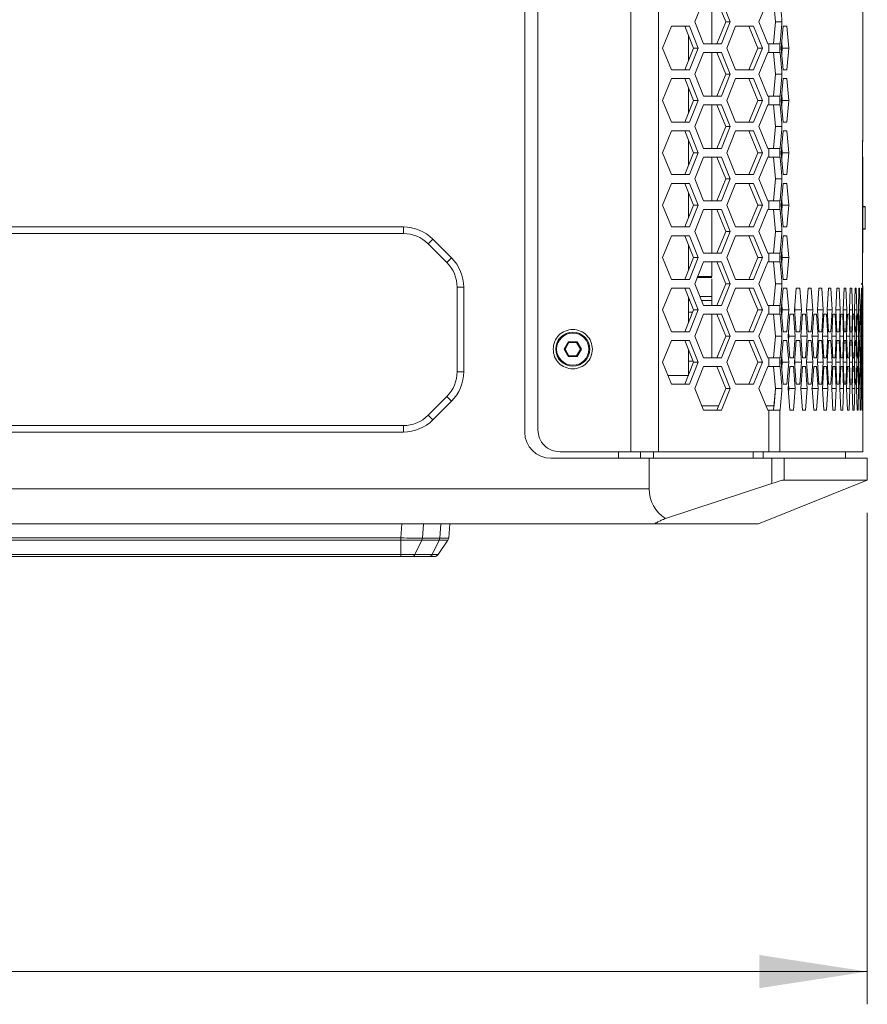
# Model space of a CAD drawing. Units: millimetres. Extents: x 5 to 415, y 5 to 291.
# Drawn here: x 218 to 243, y 162 to 192 of the extents above; entities that cross this region are included whole.
import ezdxf

# ---------------------------------------------------------------- set-up
doc = ezdxf.new("R2010")
doc.units = ezdxf.units.MM
doc.styles.add('SLDTEXTSTYLE1', font='TXT', dxfattribs={"width": 0.75})
doc.dimstyles.new('SLDDIMSTYLE0', dxfattribs={"dimtxt": 3.5, "dimasz": 3.302, "dimexe": 0, "dimexo": 0.0625, "dimgap": 0.875, "dimtad": 1, "dimdec": 0, "dimlfac": 7.5, "dimrnd": 1e-09, "dimzin": 12, "dimdsep": 46, "dimtxsty": 'SLDTEXTSTYLE1', "dimsah": 1, "dimcen": 0.09, "dimadec": 0, "dimazin": 3, "dimtfac": 1, "dimtofl": 0, "dimtmove": 0, "dimatfit": 3, "dimfxl": 1, "dimfrac": 2, "dimtolj": 1, "dimtzin": 12, "dimarcsym": 0})

# ---------------------------------------------------------------- blocks, each defined once
blk = doc.blocks.new('_D')
at = {"color": 7, "linetype": 'Continuous', "lineweight": 0}
for p, q in [((159.374, 182.03), (159.374, 161.82)), ((243.441, 176.837), (243.441, 161.82)), ((159.374, 162.82), (243.441, 162.82))]:
    blk.add_line(p, q, dxfattribs=at)
for points in [[(159.374, 162.82), (162.676, 162.312), (162.676, 163.328)], [(243.441, 162.82), (240.139, 163.328), (240.139, 162.312)]]:
    blk.add_solid(points, dxfattribs=at)
at = {"color": 7, "linetype": 'Continuous', "lineweight": 0, "insert": (197.528, 167.332), "char_height": 3.5, "attachment_point": 1, "style": 'SLDTEXTSTYLE1'}
blk.add_mtext('631', dxfattribs=at)

msp = doc.modelspace()

# ---------------------------------------------------------------- linework, layer by layer
at = {"color": 7, "linetype": 'Continuous', "lineweight": 15}
for p, q in [((236.21, 178.703), (236.21, 236.97)), ((237.059, 236.97), (237.059, 178.703)), ((232.974, 179.303), (232.974, 236.37)), ((233.374, 236.303), (233.374, 179.37)), ((243.308, 188.236), (243.308, 205.57)), ((238.166, 191.837), (238.438, 192.503)), ((238.841, 192.503), (239.113, 191.837)), ((238.982, 192.503), (239.255, 191.837)), ((240.126, 191.837), (240.398, 192.503)), ((240.578, 192.503), (240.637, 191.837)), ((237.186, 191.037), (237.458, 191.703)), ((237.458, 191.703), (238.003, 191.703)), ((237.861, 191.703), (238.133, 191.037)), ((238.003, 191.703), (238.275, 191.037)), ((238.438, 191.17), (238.166, 191.837)), ((239.113, 191.837), (238.841, 191.17)), ((239.255, 191.837), (238.982, 191.17)), ((239.255, 191.837), (239.113, 191.837)), ((239.146, 191.037), (239.418, 191.703)), ((239.418, 191.703), (239.962, 191.703)), ((239.821, 191.703), (240.093, 191.037)), ((239.962, 191.703), (240.234, 191.037)), ((240.398, 191.17), (240.126, 191.837)), ((240.637, 191.837), (240.578, 191.17)), ((240.578, 191.17), (240.637, 191.837)), ((240.834, 191.837), (240.637, 191.837)), ((240.811, 191.037), (240.869, 191.703)), ((240.869, 191.703), (240.984, 191.703)), ((240.984, 191.703), (241.04, 191.037)), ((237.974, 190.647), (237.974, 191.427)), ((237.458, 190.37), (237.186, 191.037)), ((238.133, 191.037), (237.861, 190.37)), ((238.275, 191.037), (238.003, 190.37)), ((238.275, 191.037), (238.133, 191.037)), ((238.982, 191.17), (238.438, 191.17)), ((239.418, 190.37), (239.146, 191.037)), ((240.093, 191.037), (239.821, 190.37)), ((240.234, 191.037), (239.962, 190.37)), ((240.234, 191.037), (240.093, 191.037)), ((240.43, 191.17), (240.398, 191.17)), ((240.43, 191.17), (240.43, 190.903)), ((240.477, 191.17), (240.523, 191.17)), ((240.767, 191.17), (240.767, 190.903)), ((240.827, 191.221), (240.811, 191.037)), ((240.869, 190.37), (240.811, 191.037)), ((240.827, 191.221), (240.842, 191.037)), ((240.827, 190.853), (240.842, 191.037)), ((240.842, 191.037), (240.827, 190.853)), ((241.04, 191.037), (240.842, 191.037)), ((241.04, 191.037), (240.984, 190.37)), ((238.166, 190.237), (238.438, 190.903)), ((238.438, 190.903), (238.982, 190.903)), ((238.841, 190.903), (239.113, 190.237)), ((238.982, 190.903), (239.255, 190.237)), ((240.126, 190.237), (240.398, 190.903)), ((240.398, 190.903), (240.43, 190.903)), ((240.421, 190.903), (240.398, 190.903)), ((240.57, 190.903), (240.477, 190.903)), ((240.57, 190.903), (240.578, 190.903)), ((240.578, 190.903), (240.637, 190.237)), ((238.003, 190.37), (237.458, 190.37)), ((238.438, 189.57), (238.166, 190.237)), ((239.113, 190.237), (238.841, 189.57)), ((239.255, 190.237), (238.982, 189.57)), ((239.255, 190.237), (239.113, 190.237)), ((239.962, 190.37), (239.418, 190.37)), ((240.398, 189.57), (240.126, 190.237)), ((240.637, 190.237), (240.578, 189.57)), ((240.578, 189.57), (240.637, 190.237)), ((240.834, 190.237), (240.637, 190.237)), ((240.984, 190.37), (240.869, 190.37)), ((237.186, 189.437), (237.458, 190.103)), ((237.458, 190.103), (238.003, 190.103)), ((237.861, 190.103), (238.133, 189.437)), ((237.974, 189.047), (237.974, 189.827)), ((238.003, 190.103), (238.275, 189.437)), ((239.146, 189.437), (239.418, 190.103)), ((239.418, 190.103), (239.962, 190.103)), ((239.821, 190.103), (240.093, 189.437)), ((239.962, 190.103), (240.234, 189.437)), ((240.811, 189.437), (240.869, 190.103)), ((240.869, 190.103), (240.984, 190.103)), ((240.984, 190.103), (241.04, 189.437)), ((238.982, 189.57), (238.438, 189.57)), ((240.43, 189.57), (240.398, 189.57)), ((240.43, 189.57), (240.43, 189.303)), ((240.477, 189.57), (240.523, 189.57)), ((240.767, 189.57), (240.767, 189.303)), ((240.827, 189.621), (240.811, 189.437)), ((240.827, 189.621), (240.842, 189.437)), ((237.458, 188.77), (237.186, 189.437)), ((238.133, 189.437), (237.861, 188.77)), ((238.275, 189.437), (238.003, 188.77)), ((238.275, 189.437), (238.133, 189.437)), ((238.166, 188.637), (238.438, 189.303)), ((238.438, 189.303), (238.982, 189.303)), ((238.841, 189.303), (239.113, 188.637)), ((238.982, 189.303), (239.255, 188.637)), ((239.418, 188.77), (239.146, 189.437)), ((240.093, 189.437), (239.821, 188.77)), ((240.234, 189.437), (239.962, 188.77)), ((240.234, 189.437), (240.093, 189.437)), ((240.126, 188.637), (240.398, 189.303)), ((240.398, 189.303), (240.43, 189.303)), ((240.421, 189.303), (240.398, 189.303)), ((240.57, 189.303), (240.477, 189.303)), ((240.57, 189.303), (240.578, 189.303)), ((240.578, 189.303), (240.637, 188.637)), ((240.869, 188.77), (240.811, 189.437)), ((240.827, 189.253), (240.842, 189.437)), ((240.842, 189.437), (240.827, 189.253)), ((241.04, 189.437), (240.842, 189.437)), ((241.04, 189.437), (240.984, 188.77)), ((238.003, 188.77), (237.458, 188.77)), ((238.438, 187.97), (238.166, 188.637)), ((239.113, 188.637), (238.841, 187.97)), ((239.255, 188.637), (238.982, 187.97)), ((239.255, 188.637), (239.113, 188.637)), ((239.962, 188.77), (239.418, 188.77)), ((240.398, 187.97), (240.126, 188.637)), ((240.637, 188.637), (240.578, 187.97)), ((240.578, 187.97), (240.637, 188.637)), ((240.834, 188.637), (240.637, 188.637)), ((240.984, 188.77), (240.869, 188.77)), ((237.186, 187.837), (237.458, 188.503)), ((237.458, 188.503), (238.003, 188.503)), ((237.861, 188.503), (238.133, 187.837)), ((238.003, 188.503), (238.275, 187.837)), ((239.146, 187.837), (239.418, 188.503)), ((239.418, 188.503), (239.962, 188.503)), ((239.821, 188.503), (240.093, 187.837)), ((239.962, 188.503), (240.234, 187.837)), ((240.811, 187.837), (240.869, 188.503)), ((240.869, 188.503), (240.984, 188.503)), ((240.984, 188.503), (241.04, 187.837)), ((240.827, 188.021), (240.811, 187.837)), ((240.827, 188.021), (240.842, 187.837)), ((243.301, 188.236), (243.308, 188.236)), ((237.458, 187.17), (237.186, 187.837)), ((238.133, 187.837), (237.861, 187.17)), ((238.275, 187.837), (238.003, 187.17)), ((238.275, 187.837), (238.133, 187.837)), ((238.982, 187.97), (238.438, 187.97)), ((239.418, 187.17), (239.146, 187.837)), ((240.093, 187.837), (239.821, 187.17)), ((240.234, 187.837), (239.962, 187.17)), ((240.234, 187.837), (240.093, 187.837)), ((240.43, 187.97), (240.398, 187.97)), ((240.43, 187.97), (240.43, 187.703)), ((240.477, 187.97), (240.523, 187.97)), ((240.767, 187.97), (240.767, 187.703)), ((240.869, 187.17), (240.811, 187.837)), ((240.827, 187.653), (240.842, 187.837)), ((240.842, 187.837), (240.827, 187.653)), ((241.04, 187.837), (240.842, 187.837)), ((241.04, 187.837), (240.984, 187.17)), ((238.166, 187.037), (238.438, 187.703)), ((238.438, 187.703), (238.982, 187.703)), ((238.841, 187.703), (239.113, 187.037)), ((238.982, 187.703), (239.255, 187.037)), ((240.126, 187.037), (240.398, 187.703)), ((240.398, 187.703), (240.43, 187.703)), ((240.421, 187.703), (240.398, 187.703)), ((240.57, 187.703), (240.477, 187.703)), ((240.57, 187.703), (240.578, 187.703)), ((240.578, 187.703), (240.637, 187.037)), ((238.003, 187.17), (237.458, 187.17)), ((239.962, 187.17), (239.418, 187.17)), ((240.984, 187.17), (240.869, 187.17)), ((243.29, 184.707), (243.29, 187.233)), ((243.308, 184.783), (243.308, 187.183)), ((237.186, 186.237), (237.458, 186.903)), ((237.458, 186.903), (238.003, 186.903)), ((237.861, 186.903), (238.133, 186.237)), ((238.003, 186.903), (238.275, 186.237)), ((238.438, 186.37), (238.166, 187.037)), ((239.113, 187.037), (238.841, 186.37)), ((239.255, 187.037), (238.982, 186.37)), ((239.255, 187.037), (239.113, 187.037)), ((239.146, 186.237), (239.418, 186.903)), ((239.418, 186.903), (239.962, 186.903)), ((239.821, 186.903), (240.093, 186.237)), ((239.962, 186.903), (240.234, 186.237)), ((240.398, 186.37), (240.126, 187.037)), ((240.637, 187.037), (240.578, 186.37)), ((240.578, 186.37), (240.637, 187.037)), ((240.834, 187.037), (240.637, 187.037)), ((240.811, 186.237), (240.869, 186.903)), ((240.869, 186.903), (240.984, 186.903)), ((240.984, 186.903), (241.04, 186.237)), ((237.458, 185.57), (237.186, 186.237)), ((238.133, 186.237), (237.861, 185.57)), ((238.275, 186.237), (238.003, 185.57)), ((238.275, 186.237), (238.133, 186.237)), ((238.982, 186.37), (238.438, 186.37)), ((239.418, 185.57), (239.146, 186.237)), ((240.093, 186.237), (239.821, 185.57)), ((240.234, 186.237), (239.962, 185.57)), ((240.234, 186.237), (240.093, 186.237)), ((240.43, 186.37), (240.398, 186.37)), ((240.43, 186.37), (240.43, 186.103)), ((240.477, 186.37), (240.523, 186.37)), ((240.767, 186.37), (240.767, 186.103)), ((240.827, 186.421), (240.811, 186.237)), ((240.869, 185.57), (240.811, 186.237)), ((240.827, 186.421), (240.842, 186.237)), ((240.827, 186.053), (240.842, 186.237)), ((240.842, 186.237), (240.827, 186.053)), ((241.04, 186.237), (240.842, 186.237)), ((241.04, 186.237), (240.984, 185.57)), ((238.166, 185.437), (238.438, 186.103)), ((238.438, 186.103), (238.982, 186.103)), ((238.841, 186.103), (239.113, 185.437)), ((238.982, 186.103), (239.255, 185.437)), ((240.126, 185.437), (240.398, 186.103)), ((240.398, 186.103), (240.43, 186.103)), ((240.421, 186.103), (240.398, 186.103)), ((240.57, 186.103), (240.477, 186.103)), ((240.57, 186.103), (240.578, 186.103)), ((240.578, 186.103), (240.637, 185.437)), ((243.308, 186.197), (243.374, 186.197)), ((243.308, 186.183), (243.375, 186.183)), ((243.375, 185.517), (243.375, 186.183)), ((206.549, 185.57), (229.266, 185.57)), ((206.549, 185.37), (229.266, 185.37)), ((229.266, 185.37), (229.266, 185.57)), ((238.003, 185.57), (237.458, 185.57)), ((238.438, 184.77), (238.166, 185.437)), ((239.113, 185.437), (238.841, 184.77)), ((239.255, 185.437), (238.982, 184.77)), ((239.255, 185.437), (239.113, 185.437)), ((239.962, 185.57), (239.418, 185.57)), ((240.398, 184.77), (240.126, 185.437)), ((240.637, 185.437), (240.578, 184.77)), ((240.578, 184.77), (240.637, 185.437)), ((240.834, 185.437), (240.637, 185.437)), ((240.984, 185.57), (240.869, 185.57)), ((243.308, 185.517), (243.375, 185.517)), ((243.308, 185.502), (243.374, 185.502)), ((230.161, 185.199), (230.02, 185.058)), ((230.02, 185.058), (230.595, 184.483)), ((230.161, 185.199), (230.737, 184.624)), ((237.186, 184.637), (237.458, 185.303)), ((237.458, 185.303), (238.003, 185.303)), ((237.861, 185.303), (238.133, 184.637)), ((238.003, 185.303), (238.275, 184.637)), ((239.146, 184.637), (239.418, 185.303)), ((239.418, 185.303), (239.962, 185.303)), ((239.821, 185.303), (240.093, 184.637)), ((239.962, 185.303), (240.234, 184.637)), ((240.811, 184.637), (240.869, 185.303)), ((240.869, 185.303), (240.984, 185.303)), ((240.984, 185.303), (241.04, 184.637)), ((238.982, 184.77), (238.438, 184.77)), ((240.43, 184.77), (240.398, 184.77)), ((240.43, 184.77), (240.43, 184.503)), ((240.477, 184.77), (240.523, 184.77)), ((240.767, 184.77), (240.767, 184.503)), ((240.827, 184.821), (240.811, 184.637)), ((240.827, 184.821), (240.842, 184.637)), ((230.595, 184.483), (230.737, 184.624)), ((237.458, 183.97), (237.186, 184.637)), ((238.133, 184.637), (237.861, 183.97)), ((238.275, 184.637), (238.003, 183.97)), ((238.275, 184.637), (238.133, 184.637)), ((238.166, 183.837), (238.438, 184.503)), ((238.438, 184.503), (238.982, 184.503)), ((238.688, 184.053), (238.688, 184.503)), ((238.841, 184.503), (239.113, 183.837)), ((238.982, 184.503), (239.255, 183.837)), ((239.418, 183.97), (239.146, 184.637)), ((240.093, 184.637), (239.821, 183.97)), ((240.234, 184.637), (239.962, 183.97)), ((240.234, 184.637), (240.093, 184.637)), ((240.126, 183.837), (240.398, 184.503)), ((240.398, 184.503), (240.43, 184.503)), ((240.421, 184.503), (240.398, 184.503)), ((240.57, 184.503), (240.477, 184.503)), ((240.57, 184.503), (240.578, 184.503)), ((240.578, 184.503), (240.637, 183.837)), ((240.869, 183.97), (240.811, 184.637)), ((240.827, 184.453), (240.842, 184.637)), ((240.842, 184.637), (240.827, 184.453)), ((241.04, 184.637), (240.842, 184.637)), ((241.04, 184.637), (240.984, 183.97)), ((238.003, 183.97), (237.458, 183.97)), ((238.438, 183.17), (238.166, 183.837)), ((238.244, 184.027), (238.688, 184.027)), ((239.113, 183.837), (238.841, 183.17)), ((239.255, 183.837), (238.982, 183.17)), ((239.255, 183.837), (239.113, 183.837)), ((239.962, 183.97), (239.418, 183.97)), ((240.398, 183.17), (240.126, 183.837)), ((240.637, 183.837), (240.578, 183.17)), ((240.578, 183.17), (240.637, 183.837)), ((240.834, 183.837), (240.637, 183.837)), ((240.984, 183.97), (240.869, 183.97)), ((243.267, 183.838), (243.289, 183.806)), ((231.108, 183.728), (230.908, 183.728)), ((230.908, 183.728), (230.908, 181.145)), ((231.108, 183.728), (231.108, 181.145)), ((237.186, 183.037), (237.458, 183.703)), ((237.458, 183.703), (238.003, 183.703)), ((237.861, 183.703), (238.133, 183.037)), ((238.003, 183.703), (238.275, 183.037)), ((239.146, 183.037), (239.418, 183.703)), ((239.418, 183.703), (239.962, 183.703)), ((239.821, 183.703), (240.093, 183.037)), ((239.962, 183.703), (240.234, 183.037)), ((240.811, 183.037), (240.869, 183.703)), ((240.869, 183.703), (240.984, 183.703)), ((240.984, 183.703), (241.04, 183.037)), ((241.216, 183.037), (241.27, 183.703)), ((241.27, 183.703), (241.374, 183.703)), ((241.374, 183.703), (241.426, 183.037)), ((241.586, 183.037), (241.634, 183.703)), ((241.634, 183.703), (241.729, 183.703)), ((241.729, 183.703), (241.776, 183.037)), ((241.92, 183.037), (241.963, 183.703)), ((241.963, 183.703), (242.048, 183.703)), ((242.048, 183.703), (242.09, 183.037)), ((242.218, 183.037), (242.256, 183.703)), ((242.256, 183.703), (242.331, 183.703)), ((242.331, 183.703), (242.368, 183.037)), ((242.48, 183.037), (242.513, 183.703)), ((242.513, 183.703), (242.578, 183.703)), ((242.578, 183.703), (242.61, 183.037)), ((242.706, 183.037), (242.734, 183.703)), ((242.734, 183.703), (242.789, 183.703)), ((242.789, 183.703), (242.816, 183.037)), ((242.896, 183.037), (242.92, 183.703)), ((242.92, 183.703), (242.965, 183.703)), ((242.965, 183.703), (242.986, 183.037)), ((243.05, 183.037), (243.069, 183.703)), ((243.069, 183.703), (243.104, 183.703)), ((243.104, 183.703), (243.12, 183.037)), ((243.168, 183.037), (243.182, 183.703)), ((243.182, 183.703), (243.207, 183.703)), ((243.207, 183.703), (243.218, 183.037)), ((243.251, 183.037), (243.259, 183.703)), ((243.259, 183.703), (243.274, 183.703)), ((243.274, 183.703), (243.281, 183.037)), ((243.301, 183.703), (243.3, 183.703)), ((243.308, 183.704), (243.305, 183.704)), ((243.308, 182.903), (243.308, 183.704)), ((238.688, 183.444), (238.688, 183.325)), ((240.827, 183.221), (240.811, 183.037)), ((240.827, 183.221), (240.842, 183.037)), ((237.458, 182.37), (237.186, 183.037)), ((238.133, 183.037), (237.861, 182.37)), ((238.275, 183.037), (238.003, 182.37)), ((238.275, 183.037), (238.133, 183.037)), ((238.982, 183.17), (238.438, 183.17)), ((239.418, 182.37), (239.146, 183.037)), ((240.093, 183.037), (239.821, 182.37)), ((240.234, 183.037), (239.962, 182.37)), ((240.234, 183.037), (240.093, 183.037)), ((240.43, 183.17), (240.398, 183.17)), ((240.43, 183.17), (240.43, 182.903)), ((240.477, 183.17), (240.523, 183.17)), ((240.767, 183.17), (240.767, 182.903)), ((240.869, 182.37), (240.811, 183.037)), ((240.827, 182.853), (240.842, 183.037)), ((240.842, 183.037), (240.827, 182.853)), ((241.04, 183.037), (240.842, 183.037)), ((241.04, 183.037), (240.984, 182.37)), ((241.222, 183.11), (241.216, 183.037)), ((241.27, 182.37), (241.216, 183.037)), ((241.222, 183.11), (241.228, 183.037)), ((241.222, 182.964), (241.228, 183.037)), ((241.228, 183.037), (241.222, 182.964)), ((241.426, 183.037), (241.228, 183.037)), ((241.426, 183.037), (241.374, 182.37)), ((241.776, 183.037), (241.577, 183.037)), ((241.634, 182.37), (241.586, 183.037)), ((241.776, 183.037), (241.729, 182.37)), ((241.963, 182.37), (241.92, 183.037)), ((242.09, 183.037), (241.92, 183.037)), ((242.09, 183.037), (242.048, 182.37)), ((242.256, 182.37), (242.218, 183.037)), ((242.368, 183.037), (242.218, 183.037)), ((242.368, 183.037), (242.331, 182.37)), ((242.513, 182.37), (242.48, 183.037)), ((242.61, 183.037), (242.48, 183.037)), ((242.61, 183.037), (242.578, 182.37)), ((242.734, 182.37), (242.706, 183.037)), ((242.816, 183.037), (242.706, 183.037)), ((242.816, 183.037), (242.789, 182.37)), ((242.92, 182.37), (242.896, 183.037)), ((242.986, 183.037), (242.896, 183.037)), ((242.986, 183.037), (242.965, 182.37)), ((243.069, 182.37), (243.05, 183.037)), ((243.12, 183.037), (243.05, 183.037)), ((243.12, 183.037), (243.104, 182.37)), ((243.182, 182.37), (243.168, 183.037)), ((243.218, 183.037), (243.168, 183.037)), ((243.218, 183.037), (243.207, 182.37)), ((243.259, 182.37), (243.251, 183.037)), ((243.281, 183.037), (243.251, 183.037)), ((243.281, 183.037), (243.274, 182.37)), ((243.3, 182.37), (243.297, 183.037)), ((243.307, 183.037), (243.297, 183.037)), ((243.307, 183.037), (243.305, 182.37)), ((238.166, 182.237), (238.438, 182.903)), ((238.438, 182.903), (238.982, 182.903)), ((238.841, 182.903), (239.113, 182.237)), ((238.982, 182.903), (239.255, 182.237)), ((240.126, 182.237), (240.398, 182.903)), ((240.398, 182.903), (240.43, 182.903)), ((240.421, 182.903), (240.398, 182.903)), ((240.57, 182.903), (240.477, 182.903)), ((240.57, 182.903), (240.578, 182.903)), ((240.578, 182.903), (240.637, 182.237)), ((241.018, 182.237), (241.074, 182.903)), ((241.074, 182.903), (241.184, 182.903)), ((241.184, 182.903), (241.238, 182.237)), ((241.405, 182.237), (241.456, 182.903)), ((241.456, 182.903), (241.556, 182.903)), ((241.556, 182.903), (241.605, 182.237)), ((241.757, 182.237), (241.803, 182.903)), ((241.803, 182.903), (241.893, 182.903)), ((241.893, 182.903), (241.937, 182.237)), ((242.073, 182.237), (242.114, 182.903)), ((242.114, 182.903), (242.194, 182.903)), ((242.194, 182.903), (242.233, 182.237)), ((242.353, 182.237), (242.389, 182.903)), ((242.389, 182.903), (242.459, 182.903)), ((242.459, 182.903), (242.493, 182.237)), ((242.597, 182.237), (242.628, 182.903)), ((242.628, 182.903), (242.688, 182.903)), ((242.688, 182.903), (242.717, 182.237)), ((242.805, 182.237), (242.831, 182.903)), ((242.831, 182.903), (242.882, 182.903)), ((242.882, 182.903), (242.906, 182.237)), ((242.978, 182.237), (242.999, 182.903)), ((242.999, 182.903), (243.039, 182.903)), ((243.039, 182.903), (243.058, 182.237)), ((243.114, 182.237), (243.13, 182.903)), ((243.13, 182.903), (243.16, 182.903)), ((243.16, 182.903), (243.174, 182.237)), ((243.214, 182.237), (243.225, 182.903)), ((243.225, 182.903), (243.245, 182.903)), ((243.245, 182.903), (243.254, 182.237)), ((243.278, 182.237), (243.284, 182.903)), ((243.284, 182.903), (243.294, 182.903)), ((243.294, 182.903), (243.298, 182.237)), ((243.307, 182.903), (243.306, 182.237)), ((243.306, 182.237), (243.307, 182.903)), ((238.003, 182.37), (237.458, 182.37)), ((239.962, 182.37), (239.418, 182.37)), ((240.984, 182.37), (240.869, 182.37)), ((241.029, 182.368), (241.018, 182.237)), ((241.029, 182.368), (241.04, 182.237)), ((241.374, 182.37), (241.27, 182.37)), ((241.729, 182.37), (241.634, 182.37)), ((242.048, 182.37), (241.963, 182.37)), ((242.331, 182.37), (242.256, 182.37)), ((242.578, 182.37), (242.513, 182.37)), ((242.789, 182.37), (242.734, 182.37)), ((242.965, 182.37), (242.92, 182.37)), ((243.104, 182.37), (243.069, 182.37)), ((243.207, 182.37), (243.182, 182.37)), ((243.274, 182.37), (243.259, 182.37)), ((243.305, 182.37), (243.3, 182.37)), ((234.31, 182.063), (234.179, 181.837)), ((234.21, 181.837), (234.325, 182.037)), ((234.572, 182.063), (234.31, 182.063)), ((234.325, 182.037), (234.556, 182.037)), ((234.556, 182.037), (234.672, 181.837)), ((234.703, 181.837), (234.572, 182.063)), ((237.186, 181.437), (237.458, 182.103)), ((237.458, 182.103), (238.003, 182.103)), ((237.861, 182.103), (238.133, 181.437)), ((238.003, 182.103), (238.275, 181.437)), ((238.438, 181.57), (238.166, 182.237)), ((239.113, 182.237), (238.841, 181.57)), ((239.255, 182.237), (238.982, 181.57)), ((239.255, 182.237), (239.113, 182.237)), ((239.146, 181.437), (239.418, 182.103)), ((239.418, 182.103), (239.962, 182.103)), ((239.821, 182.103), (240.093, 181.437)), ((239.962, 182.103), (240.234, 181.437)), ((240.398, 181.57), (240.126, 182.237)), ((240.637, 182.237), (240.578, 181.57)), ((240.578, 181.57), (240.637, 182.237)), ((240.834, 182.237), (240.637, 182.237)), ((240.811, 181.437), (240.869, 182.103)), ((240.869, 182.103), (240.984, 182.103)), ((240.984, 182.103), (241.04, 181.437)), ((241.074, 181.57), (241.018, 182.237)), ((241.029, 182.106), (241.04, 182.237)), ((241.04, 182.237), (241.029, 182.106)), ((241.238, 182.237), (241.04, 182.237)), ((241.238, 182.237), (241.184, 181.57)), ((241.216, 181.437), (241.27, 182.103)), ((241.27, 182.103), (241.374, 182.103)), ((241.374, 182.103), (241.426, 181.437)), ((241.456, 181.57), (241.405, 182.237)), ((241.605, 182.237), (241.407, 182.237)), ((241.605, 182.237), (241.556, 181.57)), ((241.586, 181.437), (241.634, 182.103)), ((241.634, 182.103), (241.729, 182.103)), ((241.729, 182.103), (241.776, 181.437)), ((241.937, 182.237), (241.738, 182.237)), ((241.803, 181.57), (241.757, 182.237)), ((241.937, 182.237), (241.893, 181.57)), ((241.92, 181.437), (241.963, 182.103)), ((241.963, 182.103), (242.048, 182.103)), ((242.048, 182.103), (242.09, 181.437)), ((242.114, 181.57), (242.073, 182.237)), ((242.233, 182.237), (242.073, 182.237)), ((242.233, 182.237), (242.194, 181.57)), ((242.218, 181.437), (242.256, 182.103)), ((242.256, 182.103), (242.331, 182.103)), ((242.331, 182.103), (242.368, 181.437)), ((242.389, 181.57), (242.353, 182.237)), ((242.493, 182.237), (242.353, 182.237)), ((242.493, 182.237), (242.459, 181.57)), ((242.48, 181.437), (242.513, 182.103)), ((242.513, 182.103), (242.578, 182.103)), ((242.578, 182.103), (242.61, 181.437)), ((242.628, 181.57), (242.597, 182.237)), ((242.717, 182.237), (242.597, 182.237)), ((242.717, 182.237), (242.688, 181.57)), ((242.706, 181.437), (242.734, 182.103)), ((242.734, 182.103), (242.789, 182.103)), ((242.789, 182.103), (242.816, 181.437)), ((242.831, 181.57), (242.805, 182.237)), ((242.906, 182.237), (242.805, 182.237)), ((242.906, 182.237), (242.882, 181.57)), ((242.896, 181.437), (242.92, 182.103)), ((242.92, 182.103), (242.965, 182.103)), ((242.965, 182.103), (242.986, 181.437)), ((242.999, 181.57), (242.978, 182.237)), ((243.058, 182.237), (242.978, 182.237)), ((243.058, 182.237), (243.039, 181.57)), ((243.05, 181.437), (243.069, 182.103)), ((243.069, 182.103), (243.104, 182.103)), ((243.104, 182.103), (243.12, 181.437)), ((243.13, 181.57), (243.114, 182.237)), ((243.174, 182.237), (243.114, 182.237)), ((243.174, 182.237), (243.16, 181.57)), ((243.168, 181.437), (243.182, 182.103)), ((243.182, 182.103), (243.207, 182.103)), ((243.207, 182.103), (243.218, 181.437)), ((243.225, 181.57), (243.214, 182.237)), ((243.254, 182.237), (243.214, 182.237)), ((243.254, 182.237), (243.245, 181.57)), ((243.251, 181.437), (243.259, 182.103)), ((243.259, 182.103), (243.274, 182.103)), ((243.274, 182.103), (243.281, 181.437)), ((243.284, 181.57), (243.278, 182.237)), ((243.298, 182.237), (243.294, 181.57)), ((243.297, 181.437), (243.3, 182.103)), ((243.3, 182.103), (243.305, 182.103)), ((243.305, 182.103), (243.307, 181.437)), ((243.307, 181.57), (243.306, 182.237)), ((234.179, 181.837), (234.31, 181.61)), ((234.21, 181.837), (234.179, 181.837)), ((234.325, 181.637), (234.21, 181.837)), ((234.672, 181.837), (234.556, 181.637)), ((234.572, 181.61), (234.703, 181.837)), ((234.672, 181.837), (234.703, 181.837)), ((234.31, 181.61), (234.572, 181.61)), ((234.556, 181.637), (234.325, 181.637)), ((237.458, 180.77), (237.186, 181.437)), ((238.133, 181.437), (237.861, 180.77)), ((237.974, 181.47), (238.12, 181.47)), ((238.275, 181.437), (238.003, 180.77)), ((238.275, 181.437), (238.133, 181.437)), ((238.982, 181.57), (238.438, 181.57)), ((239.418, 180.77), (239.146, 181.437)), ((240.093, 181.437), (239.821, 180.77)), ((240.234, 181.437), (239.962, 180.77)), ((240.234, 181.437), (240.093, 181.437)), ((240.43, 181.57), (240.398, 181.57)), ((240.43, 181.57), (240.43, 181.303)), ((240.477, 181.57), (240.523, 181.57)), ((240.767, 181.57), (240.767, 181.303)), ((240.827, 181.621), (240.811, 181.437)), ((240.869, 180.77), (240.811, 181.437)), ((240.827, 181.621), (240.842, 181.437)), ((240.827, 181.253), (240.842, 181.437)), ((240.842, 181.437), (240.827, 181.253)), ((241.04, 181.437), (240.842, 181.437)), ((241.04, 181.437), (240.984, 180.77)), ((241.184, 181.57), (241.074, 181.57)), ((241.222, 181.51), (241.216, 181.437)), ((241.27, 180.77), (241.216, 181.437)), ((241.222, 181.51), (241.228, 181.437)), ((241.222, 181.364), (241.228, 181.437)), ((241.228, 181.437), (241.222, 181.364)), ((241.426, 181.437), (241.228, 181.437)), ((241.426, 181.437), (241.374, 180.77)), ((241.556, 181.57), (241.456, 181.57)), ((241.776, 181.437), (241.577, 181.437)), ((241.634, 180.77), (241.586, 181.437)), ((241.776, 181.437), (241.729, 180.77)), ((241.893, 181.57), (241.803, 181.57)), ((241.963, 180.77), (241.92, 181.437)), ((242.09, 181.437), (241.92, 181.437)), ((242.09, 181.437), (242.048, 180.77)), ((242.194, 181.57), (242.114, 181.57)), ((242.256, 180.77), (242.218, 181.437)), ((242.368, 181.437), (242.218, 181.437)), ((242.368, 181.437), (242.331, 180.77)), ((242.459, 181.57), (242.389, 181.57)), ((242.513, 180.77), (242.48, 181.437)), ((242.61, 181.437), (242.48, 181.437)), ((242.61, 181.437), (242.578, 180.77)), ((242.688, 181.57), (242.628, 181.57)), ((242.734, 180.77), (242.706, 181.437)), ((242.816, 181.437), (242.706, 181.437)), ((242.816, 181.437), (242.789, 180.77)), ((242.882, 181.57), (242.831, 181.57)), ((242.92, 180.77), (242.896, 181.437)), ((242.986, 181.437), (242.896, 181.437)), ((242.986, 181.437), (242.965, 180.77)), ((243.039, 181.57), (242.999, 181.57)), ((243.069, 180.77), (243.05, 181.437)), ((243.12, 181.437), (243.05, 181.437)), ((243.12, 181.437), (243.104, 180.77)), ((243.16, 181.57), (243.13, 181.57)), ((243.182, 180.77), (243.168, 181.437)), ((243.218, 181.437), (243.168, 181.437)), ((243.218, 181.437), (243.207, 180.77)), ((243.245, 181.57), (243.225, 181.57)), ((243.259, 180.77), (243.251, 181.437)), ((243.281, 181.437), (243.251, 181.437)), ((243.281, 181.437), (243.274, 180.77)), ((243.294, 181.57), (243.284, 181.57)), ((243.3, 180.77), (243.297, 181.437)), ((243.307, 181.437), (243.305, 180.77)), ((243.308, 181.303), (243.308, 181.57)), ((230.908, 181.145), (231.108, 181.145)), ((238.166, 180.637), (238.438, 181.303)), ((238.438, 181.303), (238.982, 181.303)), ((238.841, 181.303), (239.113, 180.637)), ((238.982, 181.303), (239.255, 180.637)), ((240.126, 180.637), (240.398, 181.303)), ((240.398, 181.303), (240.43, 181.303)), ((240.421, 181.303), (240.398, 181.303)), ((240.57, 181.303), (240.477, 181.303)), ((240.57, 181.303), (240.578, 181.303)), ((240.578, 181.303), (240.637, 180.637)), ((241.018, 180.637), (241.074, 181.303)), ((241.074, 181.303), (241.184, 181.303)), ((241.184, 181.303), (241.238, 180.637)), ((241.405, 180.637), (241.456, 181.303)), ((241.456, 181.303), (241.556, 181.303)), ((241.556, 181.303), (241.605, 180.637)), ((241.757, 180.637), (241.803, 181.303)), ((241.803, 181.303), (241.893, 181.303)), ((241.893, 181.303), (241.937, 180.637)), ((242.073, 180.637), (242.114, 181.303)), ((242.114, 181.303), (242.194, 181.303)), ((242.194, 181.303), (242.233, 180.637)), ((242.353, 180.637), (242.389, 181.303)), ((242.389, 181.303), (242.459, 181.303)), ((242.459, 181.303), (242.493, 180.637)), ((242.597, 180.637), (242.628, 181.303)), ((242.628, 181.303), (242.688, 181.303)), ((242.688, 181.303), (242.717, 180.637)), ((242.805, 180.637), (242.831, 181.303)), ((242.831, 181.303), (242.882, 181.303)), ((242.882, 181.303), (242.906, 180.637)), ((242.978, 180.637), (242.999, 181.303)), ((242.999, 181.303), (243.039, 181.303)), ((243.039, 181.303), (243.058, 180.637)), ((243.114, 180.637), (243.13, 181.303)), ((243.13, 181.303), (243.16, 181.303)), ((243.16, 181.303), (243.174, 180.637)), ((243.214, 180.637), (243.225, 181.303)), ((243.225, 181.303), (243.245, 181.303)), ((243.245, 181.303), (243.254, 180.637)), ((243.278, 180.637), (243.284, 181.303)), ((243.284, 181.303), (243.294, 181.303)), ((243.294, 181.303), (243.298, 180.637)), ((243.307, 181.303), (243.306, 180.637)), ((243.306, 180.637), (243.307, 181.303)), ((237.349, 181.037), (237.975, 181.037)), ((238.003, 180.77), (237.458, 180.77)), ((238.438, 179.97), (238.166, 180.637)), ((239.113, 180.637), (238.841, 179.97)), ((239.255, 180.637), (238.982, 179.97)), ((239.255, 180.637), (239.113, 180.637)), ((239.962, 180.77), (239.418, 180.77)), ((240.398, 179.97), (240.126, 180.637)), ((240.637, 180.637), (240.578, 179.97)), ((240.59, 180.103), (240.637, 180.637)), ((240.834, 180.637), (240.637, 180.637)), ((240.984, 180.77), (240.869, 180.77)), ((241.029, 180.768), (241.018, 180.637)), ((241.074, 179.97), (241.018, 180.637)), ((241.029, 180.768), (241.04, 180.637)), ((241.029, 180.506), (241.04, 180.637)), ((241.04, 180.637), (241.029, 180.506)), ((241.238, 180.637), (241.04, 180.637)), ((241.238, 180.637), (241.184, 179.97)), ((241.374, 180.77), (241.27, 180.77)), ((241.456, 179.97), (241.405, 180.637)), ((241.605, 180.637), (241.407, 180.637)), ((241.605, 180.637), (241.556, 179.97)), ((241.729, 180.77), (241.634, 180.77)), ((241.937, 180.637), (241.738, 180.637)), ((241.803, 179.97), (241.757, 180.637)), ((241.937, 180.637), (241.893, 179.97)), ((242.048, 180.77), (241.963, 180.77)), ((242.114, 179.97), (242.073, 180.637)), ((242.233, 180.637), (242.073, 180.637)), ((242.233, 180.637), (242.194, 179.97)), ((242.331, 180.77), (242.256, 180.77)), ((242.389, 179.97), (242.353, 180.637)), ((242.493, 180.637), (242.353, 180.637)), ((242.493, 180.637), (242.459, 179.97)), ((242.578, 180.77), (242.513, 180.77)), ((242.628, 179.97), (242.597, 180.637)), ((242.717, 180.637), (242.597, 180.637)), ((242.717, 180.637), (242.688, 179.97)), ((242.789, 180.77), (242.734, 180.77)), ((242.831, 179.97), (242.805, 180.637)), ((242.906, 180.637), (242.805, 180.637)), ((242.906, 180.637), (242.882, 179.97)), ((242.965, 180.77), (242.92, 180.77)), ((242.999, 179.97), (242.978, 180.637)), ((243.058, 180.637), (242.978, 180.637)), ((243.058, 180.637), (243.039, 179.97)), ((243.104, 180.77), (243.069, 180.77)), ((243.13, 179.97), (243.114, 180.637)), ((243.174, 180.637), (243.114, 180.637)), ((243.174, 180.637), (243.16, 179.97)), ((243.207, 180.77), (243.182, 180.77)), ((243.225, 179.97), (243.214, 180.637)), ((243.254, 180.637), (243.214, 180.637)), ((243.254, 180.637), (243.245, 179.97)), ((243.274, 180.77), (243.259, 180.77)), ((243.284, 179.97), (243.278, 180.637)), ((243.298, 180.637), (243.294, 179.97)), ((243.305, 180.77), (243.3, 180.77)), ((243.307, 179.97), (243.306, 180.637)), ((230.595, 180.391), (230.02, 179.816)), ((230.737, 180.25), (230.161, 179.674)), ((230.737, 180.25), (230.595, 180.391)), ((238.384, 180.103), (238.895, 180.103)), ((238.982, 179.97), (238.438, 179.97)), ((240.59, 180.103), (240.343, 180.103)), ((240.43, 179.97), (240.398, 179.97)), ((240.43, 179.97), (240.43, 178.703)), ((240.767, 179.97), (240.767, 178.703)), ((241.184, 179.97), (241.074, 179.97)), ((241.556, 179.97), (241.456, 179.97)), ((241.893, 179.97), (241.803, 179.97)), ((242.194, 179.97), (242.114, 179.97)), ((242.459, 179.97), (242.389, 179.97)), ((242.688, 179.97), (242.628, 179.97)), ((242.882, 179.97), (242.831, 179.97)), ((243.039, 179.97), (242.999, 179.97)), ((243.16, 179.97), (243.13, 179.97)), ((243.245, 179.97), (243.225, 179.97)), ((243.294, 179.97), (243.284, 179.97)), ((243.308, 178.703), (243.308, 179.97)), ((230.02, 179.816), (230.161, 179.674)), ((229.266, 179.503), (206.549, 179.503)), ((229.266, 179.303), (206.549, 179.303)), ((229.266, 179.303), (229.266, 179.503)), ((236.21, 178.703), (234.041, 178.703)), ((236.508, 178.713), (236.508, 178.503)), ((236.513, 178.503), (236.513, 178.703)), ((236.908, 178.503), (236.908, 178.703)), ((240.43, 178.703), (237.059, 178.703)), ((242.774, 178.503), (242.774, 178.703)), ((236.774, 178.503), (233.774, 178.503)), ((236.774, 178.503), (236.774, 177.57)), ((240.522, 178.503), (236.774, 178.503)), ((240.522, 177.734), (240.522, 178.503)), ((240.897, 178.503), (240.522, 178.503)), ((240.897, 177.837), (240.897, 178.503)), ((243.441, 178.503), (240.897, 178.503)), ((243.441, 177.837), (243.441, 178.503)), ((240.119, 176.503), (243.441, 177.837)), ((243.441, 177.837), (240.897, 177.837)), ((236.774, 177.57), (162.793, 177.57)), ((240.522, 177.734), (237.275, 176.666)), ((162.793, 176.503), (236.964, 176.503)), ((230.649, 176.071), (230.68, 176.503)), ((236.964, 176.503), (240.119, 176.503)), ((229.19, 176.071), (206.623, 176.071)), ((206.625, 176.006), (229.188, 176.006)), ((229.188, 176.006), (229.187, 175.562)), ((229.83, 175.997), (229.619, 175.561)), ((230.358, 175.997), (229.83, 175.997)), ((230.374, 176.059), (229.846, 176.059)), ((230.148, 175.561), (230.358, 175.997)), ((230.627, 176.006), (230.328, 175.562)), ((229.187, 175.562), (206.625, 175.562)), ((229.187, 175.503), (206.625, 175.503)), ((230.07, 175.503), (229.542, 175.503)), ((230.148, 175.561), (229.619, 175.561)), ((230.217, 175.503), (230.249, 175.507)), ((230.328, 175.562), (230.322, 175.562))]:
    msp.add_line(p, q, dxfattribs=at)
at = {"color": 8, "linetype": 'Continuous', "lineweight": 15}
for p, q in [((243.308, 187.183), (243.29, 187.183)), ((243.308, 184.783), (243.29, 184.783)), ((238.688, 184.053), (238.254, 184.053)), ((243.27, 183.821), (243.257, 183.847)), ((238.016, 183.325), (237.974, 183.325)), ((238.688, 183.444), (238.326, 183.444)), ((238.688, 183.325), (238.375, 183.325)), ((238.107, 182.971), (237.974, 182.971)), ((235.841, 178.703), (235.841, 178.503)), ((239.958, 178.703), (239.958, 178.503)), ((240.258, 178.503), (240.258, 178.703)), ((229.19, 176.071), (229.22, 176.503)), ((229.846, 176.059), (229.877, 176.503)), ((230.406, 176.503), (230.374, 176.059))]:
    msp.add_line(p, q, dxfattribs=at)
at = {"color": 7, "linetype": 'Continuous', "lineweight": 15, "flags": 128}
for points in [[(234.325, 182.037), (234.325, 182.037), (234.324, 182.039), (234.323, 182.041), (234.321, 182.045), (234.319, 182.049), (234.316, 182.053), (234.313, 182.058), (234.31, 182.063)], [(234.572, 182.063), (234.569, 182.058), (234.566, 182.053), (234.563, 182.049), (234.561, 182.045), (234.559, 182.041), (234.558, 182.039), (234.557, 182.037), (234.556, 182.037)], [(234.325, 181.637), (234.325, 181.636), (234.324, 181.635), (234.323, 181.632), (234.321, 181.629), (234.319, 181.625), (234.316, 181.62), (234.313, 181.615), (234.31, 181.61)], [(234.556, 181.637), (234.557, 181.636), (234.558, 181.635), (234.559, 181.632), (234.561, 181.629), (234.563, 181.625), (234.566, 181.62), (234.569, 181.615), (234.572, 181.61)]]:
    msp.add_lwpolyline(points, dxfattribs=at)
at = {"color": 7, "linetype": 'Continuous', "lineweight": 15}
for radius in [0.52, 0.493]:
    msp.add_circle((234.441, 181.837), radius, dxfattribs=at)
for centre, radius, start, end in [((243.041, 188.236), 0.267, 338.87, 0), ((-202.193, 187.317), 445.501, 359.98278, 0.05137), ((229.266, 184.303), 1.267, 45, 90), ((229.266, 184.303), 1.067, 45, 90), ((229.841, 183.728), 1.067, 0, 45), ((229.841, 183.728), 1.267, 0, 45), ((243.041, 183.704), 0.267, 0.019, 24.3162), ((229.841, 181.145), 1.067, 315, 0), ((229.841, 181.145), 1.267, 315, 0), ((229.266, 180.57), 1.067, 270, 315), ((229.266, 180.57), 1.267, 270, 315), ((233.774, 179.303), 0.8, 180, 270), ((237.841, 177.57), 1.067, 180, 237.9649)]:
    msp.add_arc(centre, radius, start, end, dxfattribs=at)
for points, knots in [([(238.688, 191.17), (238.688, 191.405), (238.688, 191.833), (238.688, 192.295), (238.688, 192.503)], [0, 0, 0, 0, 0.548624, 1, 1, 1, 1]), ([(240.775, 192.503), (240.782, 192.434), (240.794, 192.288), (240.814, 192.066), (240.828, 191.913), (240.834, 191.837)], [0, 0, 0, 0, 0.311719, 0.655859, 1, 1, 1, 1]), ([(240.834, 191.837), (240.828, 191.768), (240.815, 191.622), (240.796, 191.4), (240.782, 191.247), (240.775, 191.17)], [0, 0, 0, 0, 0.311714, 0.655857, 1, 1, 1, 1]), ([(240.767, 191.17), (240.737, 191.17), (240.678, 191.17), (240.513, 191.17), (240.43, 191.17)], [0, 0, 0, 0, 0.5000002, 1, 1, 1, 1]), ([(238.688, 189.57), (238.688, 189.873), (238.688, 190.3), (238.688, 190.767), (238.688, 190.903)], [0, 0, 0, 0, 0.708885, 1, 1, 1, 1]), ([(240.43, 190.903), (240.513, 190.903), (240.678, 190.903), (240.737, 190.903), (240.767, 190.903)], [0, 0, 0, 0, 0.4999998, 1, 1, 1, 1]), ([(240.775, 190.903), (240.782, 190.834), (240.794, 190.688), (240.814, 190.466), (240.828, 190.313), (240.834, 190.237)], [0, 0, 0, 0, 0.3117182, 0.6558594, 1, 1, 1, 1]), ([(240.834, 190.237), (240.828, 190.168), (240.815, 190.022), (240.796, 189.8), (240.782, 189.647), (240.775, 189.57)], [0, 0, 0, 0, 0.311714, 0.655856, 1, 1, 1, 1]), ([(240.767, 189.57), (240.737, 189.57), (240.678, 189.57), (240.513, 189.57), (240.43, 189.57)], [0, 0, 0, 0, 0.5000002, 1, 1, 1, 1]), ([(238.688, 187.97), (238.688, 187.971), (238.688, 188.348), (238.688, 188.794), (238.688, 189.267), (238.688, 189.303)], [0, 0, 0, 0, 0.001824, 0.921997, 1, 1, 1, 1]), ([(240.43, 189.303), (240.513, 189.303), (240.678, 189.303), (240.737, 189.303), (240.767, 189.303)], [0, 0, 0, 0, 0.4999998, 1, 1, 1, 1]), ([(240.775, 189.303), (240.782, 189.234), (240.794, 189.088), (240.814, 188.866), (240.828, 188.713), (240.834, 188.637)], [0, 0, 0, 0, 0.311719, 0.65586, 1, 1, 1, 1]), ([(240.834, 188.637), (240.828, 188.568), (240.815, 188.422), (240.796, 188.2), (240.782, 188.047), (240.775, 187.97)], [0, 0, 0, 0, 0.311713, 0.655856, 1, 1, 1, 1]), ([(237.974, 187.447), (237.974, 187.451), (237.974, 187.688), (237.974, 187.959), (237.974, 188.227)], [0, 0, 0, 0, 0.015609, 1, 1, 1, 1]), ([(240.767, 187.97), (240.737, 187.97), (240.678, 187.97), (240.513, 187.97), (240.43, 187.97)], [0, 0, 0, 0, 0.5000002, 1, 1, 1, 1]), ([(243.29, 187.233), (243.29, 187.372), (243.29, 187.618), (243.292, 187.81), (243.293, 187.894)], [0, 0, 0, 0, 0.5638641, 1, 1, 1, 1]), ([(238.688, 186.37), (238.688, 186.525), (238.688, 186.938), (238.688, 187.409), (238.688, 187.703)], [0, 0, 0, 0, 0.375573, 1, 1, 1, 1]), ([(240.43, 187.703), (240.513, 187.703), (240.678, 187.703), (240.737, 187.703), (240.767, 187.703)], [0, 0, 0, 0, 0.4999998, 1, 1, 1, 1]), ([(240.775, 187.703), (240.782, 187.634), (240.794, 187.488), (240.814, 187.266), (240.828, 187.113), (240.834, 187.037)], [0, 0, 0, 0, 0.311719, 0.655861, 1, 1, 1, 1]), ([(240.834, 187.037), (240.828, 186.968), (240.815, 186.822), (240.796, 186.6), (240.782, 186.447), (240.775, 186.37)], [0, 0, 0, 0, 0.311713, 0.655856, 1, 1, 1, 1]), ([(237.974, 185.847), (237.974, 185.947), (237.974, 186.185), (237.974, 186.465), (237.974, 186.627)], [0, 0, 0, 0, 0.421463, 1, 1, 1, 1]), ([(240.767, 186.37), (240.737, 186.37), (240.678, 186.37), (240.513, 186.37), (240.43, 186.37)], [0, 0, 0, 0, 0.5000002, 1, 1, 1, 1]), ([(238.688, 184.77), (238.688, 184.806), (238.688, 185.116), (238.688, 185.56), (238.688, 186.005), (238.688, 186.103)], [0, 0, 0, 0, 0.093393, 0.799731, 1, 1, 1, 1]), ([(240.43, 186.103), (240.513, 186.103), (240.678, 186.103), (240.737, 186.103), (240.767, 186.103)], [0, 0, 0, 0, 0.4999998, 1, 1, 1, 1]), ([(240.775, 186.103), (240.782, 186.034), (240.794, 185.888), (240.814, 185.666), (240.828, 185.513), (240.834, 185.437)], [0, 0, 0, 0, 0.311719, 0.655859, 1, 1, 1, 1]), ([(240.834, 185.437), (240.828, 185.368), (240.815, 185.222), (240.796, 185), (240.782, 184.847), (240.775, 184.77)], [0, 0, 0, 0, 0.311713, 0.655857, 1, 1, 1, 1]), ([(243.374, 185.502), (243.374, 185.503), (243.374, 185.503), (243.374, 185.517), (243.374, 185.519)], [0, 0, 0, 0, 0.780931, 1, 1, 1, 1]), ([(237.974, 184.247), (237.974, 184.477), (237.974, 184.719), (237.974, 185.013), (237.974, 185.027)], [0, 0, 0, 0, 0.953756, 1, 1, 1, 1]), ([(240.767, 184.77), (240.737, 184.77), (240.678, 184.77), (240.513, 184.77), (240.43, 184.77)], [0, 0, 0, 0, 0.5000002, 1, 1, 1, 1]), ([(240.43, 184.503), (240.513, 184.503), (240.678, 184.503), (240.737, 184.503), (240.767, 184.503)], [0, 0, 0, 0, 0.4999998, 1, 1, 1, 1]), ([(240.775, 184.503), (240.782, 184.434), (240.794, 184.288), (240.814, 184.066), (240.828, 183.913), (240.834, 183.837)], [0, 0, 0, 0, 0.311719, 0.65586, 1, 1, 1, 1]), ([(243.3, 183.704), (243.299, 183.723), (243.297, 183.759), (243.293, 183.988), (243.291, 184.315), (243.29, 184.573), (243.29, 184.707)], [0, 0, 0, 0, 0.25692, 0.499129, 0.741309, 1, 1, 1, 1]), ([(238.688, 183.981), (238.688, 183.946), (238.688, 183.767), (238.688, 183.588), (238.688, 183.444)], [0, 0, 0, 0, 0.192471, 1, 1, 1, 1]), ([(240.834, 183.837), (240.828, 183.768), (240.815, 183.622), (240.796, 183.4), (240.782, 183.247), (240.775, 183.17)], [0, 0, 0, 0, 0.311713, 0.655857, 1, 1, 1, 1]), ([(243.29, 183.811), (243.293, 183.813), (243.296, 183.814), (243.295, 183.845), (243.295, 183.846)], [0, 0, 0, 0, 0.989705, 1, 1, 1, 1]), ([(243.297, 183.037), (243.297, 183.106), (243.298, 183.252), (243.299, 183.474), (243.3, 183.627), (243.3, 183.704)], [0, 0, 0, 0, 0.311561, 0.65578, 1, 1, 1, 1]), ([(243.301, 183.703), (243.301, 183.703), (243.303, 183.703), (243.305, 183.703), (243.305, 183.703)], [0, 0, 0, 0, 0.5, 1, 1, 1, 1]), ([(243.305, 183.704), (243.305, 183.634), (243.306, 183.489), (243.306, 183.266), (243.307, 183.113), (243.307, 183.037)], [0, 0, 0, 0, 0.311586, 0.655793, 1, 1, 1, 1]), ([(237.974, 182.647), (237.974, 182.781), (237.974, 183.006), (237.974, 183.306), (237.974, 183.427)], [0, 0, 0, 0, 0.5977941, 1, 1, 1, 1]), ([(238.688, 183.17), (238.688, 183.186), (238.688, 183.22), (238.688, 183.273), (238.688, 183.307), (238.688, 183.325)], [0, 0, 0, 0, 0.312384, 0.656193, 1, 1, 1, 1]), ([(240.767, 183.17), (240.737, 183.17), (240.678, 183.17), (240.513, 183.17), (240.43, 183.17)], [0, 0, 0, 0, 0.5000002, 1, 1, 1, 1]), ([(238.688, 181.57), (238.688, 181.612), (238.688, 181.706), (238.688, 181.998), (238.688, 182.39), (238.688, 182.74), (238.688, 182.903)], [0, 0, 0, 0, 0.214067, 0.48751, 0.760953, 1, 1, 1, 1]), ([(240.43, 182.903), (240.513, 182.903), (240.678, 182.903), (240.737, 182.903), (240.767, 182.903)], [0, 0, 0, 0, 0.4999998, 1, 1, 1, 1]), ([(240.775, 182.903), (240.782, 182.834), (240.794, 182.688), (240.814, 182.466), (240.828, 182.313), (240.834, 182.237)], [0, 0, 0, 0, 0.311719, 0.65586, 1, 1, 1, 1]), ([(233.841, 181.837), (233.85, 181.915), (233.868, 182.072), (234.007, 182.272), (234.205, 182.406), (234.441, 182.452), (234.677, 182.406), (234.875, 182.272), (235.014, 182.072), (235.032, 181.915), (235.041, 181.837)], [0, 0, 0, 0, 0.125, 0.25, 0.375, 0.500001, 0.625, 0.75, 0.875, 1, 1, 1, 1]), ([(240.834, 182.237), (240.828, 182.168), (240.815, 182.022), (240.796, 181.8), (240.782, 181.647), (240.775, 181.57)], [0, 0, 0, 0, 0.311713, 0.655856, 1, 1, 1, 1]), ([(235.041, 181.837), (235.032, 181.758), (235.014, 181.601), (234.875, 181.401), (234.677, 181.268), (234.441, 181.221), (234.205, 181.268), (234.007, 181.401), (233.868, 181.601), (233.85, 181.758), (233.841, 181.837)], [0, 0, 0, 0, 0.125, 0.25, 0.375, 0.499999, 0.625, 0.75, 0.875, 1, 1, 1, 1]), ([(237.974, 181.037), (237.974, 181.052), (237.974, 181.082), (237.974, 181.352), (237.974, 181.601), (237.974, 181.81), (237.974, 181.827)], [0, 0, 0, 0, 0.323973, 0.647945, 0.971918, 1, 1, 1, 1]), ([(240.767, 181.57), (240.737, 181.57), (240.678, 181.57), (240.513, 181.57), (240.43, 181.57)], [0, 0, 0, 0, 0.5000002, 1, 1, 1, 1]), ([(240.43, 181.303), (240.513, 181.303), (240.678, 181.303), (240.737, 181.303), (240.767, 181.303)], [0, 0, 0, 0, 0.4999998, 1, 1, 1, 1]), ([(240.775, 181.303), (240.782, 181.234), (240.794, 181.088), (240.814, 180.866), (240.828, 180.713), (240.834, 180.637)], [0, 0, 0, 0, 0.311719, 0.65586, 1, 1, 1, 1]), ([(240.834, 180.637), (240.828, 180.568), (240.815, 180.422), (240.796, 180.2), (240.782, 180.047), (240.775, 179.97)], [0, 0, 0, 0, 0.311713, 0.655856, 1, 1, 1, 1]), ([(240.767, 179.97), (240.737, 179.97), (240.678, 179.97), (240.513, 179.97), (240.43, 179.97)], [0, 0, 0, 0, 0.5000002, 1, 1, 1, 1]), ([(233.374, 179.37), (233.384, 179.283), (233.404, 179.108), (233.558, 178.888), (233.779, 178.734), (233.954, 178.713), (234.041, 178.703)], [0, 0, 0, 0, 0.25, 0.5, 0.750001, 1, 1, 1, 1]), ([(237.059, 178.703), (237, 178.703), (236.883, 178.703), (236.672, 178.703), (236.446, 178.703), (236.289, 178.703), (236.21, 178.703)], [0, 0, 0, 0, 0.249999, 0.5, 0.750001, 1, 1, 1, 1]), ([(240.43, 178.703), (240.513, 178.703), (240.678, 178.703), (240.737, 178.703), (240.767, 178.703)], [0, 0, 0, 0, 0.4999998, 1, 1, 1, 1]), ([(240.767, 178.703), (241.035, 178.703), (241.572, 178.703), (242.199, 178.703), (242.696, 178.703), (243.047, 178.703), (243.267, 178.703), (243.294, 178.703), (243.308, 178.703)], [0, 0, 0, 0, 0.166667, 0.333333, 0.5, 0.666667, 0.833333, 1, 1, 1, 1]), ([(240.897, 177.837), (240.875, 177.837), (240.831, 177.828), (240.702, 177.793), (240.621, 177.767), (240.522, 177.734)], [0, 0, 0, 0, 0.5, 0.5, 1, 1, 1, 1]), ([(237.275, 176.666), (237.23, 176.646), (237.187, 176.626), (237.107, 176.589), (237.07, 176.572), (237.024, 176.549), (237.01, 176.541), (236.987, 176.529), (236.977, 176.523), (236.963, 176.513), (236.959, 176.51), (236.957, 176.505), (236.959, 176.503), (236.964, 176.503)], [0, 0, 0, 0, 0.25, 0.25, 0.5, 0.5, 0.625, 0.625, 0.75, 0.75, 0.875, 0.875, 1, 1, 1, 1]), ([(229.188, 176.006), (229.188, 176.016), (229.189, 176.036), (229.19, 176.06), (229.19, 176.071)], [0, 0, 0, 0, 0.499838, 1, 1, 1, 1]), ([(229.188, 176.006), (229.247, 176.005), (229.366, 176.002), (229.537, 175.999), (229.697, 175.997), (229.786, 175.997), (229.83, 175.997)], [0, 0, 0, 0, 0.250289, 0.500021, 0.749769, 1, 1, 1, 1]), ([(229.846, 176.059), (229.75, 176.06), (229.558, 176.061), (229.313, 176.068), (229.19, 176.071)], [0, 0, 0, 0, 0.50005, 1, 1, 1, 1]), ([(229.83, 175.997), (229.834, 176.007), (229.842, 176.026), (229.845, 176.048), (229.846, 176.059)], [0, 0, 0, 0, 0.499998, 1, 1, 1, 1]), ([(230.358, 175.997), (230.362, 176.007), (230.371, 176.026), (230.373, 176.048), (230.374, 176.059)], [0, 0, 0, 0, 0.499997, 1, 1, 1, 1]), ([(230.358, 175.997), (230.398, 175.997), (230.479, 175.997), (230.562, 175.999), (230.617, 176.002), (230.623, 176.005), (230.627, 176.006)], [0, 0, 0, 0, 0.250261, 0.500012, 0.749723, 1, 1, 1, 1]), ([(230.649, 176.071), (230.636, 176.068), (230.61, 176.061), (230.453, 176.06), (230.374, 176.059)], [0, 0, 0, 0, 0.4999196, 1, 1, 1, 1]), ([(230.627, 176.006), (230.633, 176.016), (230.645, 176.036), (230.648, 176.06), (230.649, 176.071)], [0, 0, 0, 0, 0.49987, 1, 1, 1, 1]), ([(229.619, 175.561), (229.589, 175.561), (229.53, 175.561), (229.422, 175.562), (229.307, 175.562), (229.227, 175.562), (229.187, 175.562)], [0, 0, 0, 0, 0.249755, 0.499982, 0.749933, 1, 1, 1, 1]), ([(229.187, 175.503), (229.187, 175.504), (229.187, 175.506), (229.187, 175.518), (229.187, 175.537), (229.187, 175.554), (229.187, 175.562)], [0, 0, 0, 0, 0.250006, 0.499989, 0.749996, 1, 1, 1, 1]), ([(229.542, 175.503), (229.49, 175.503), (229.386, 175.503), (229.254, 175.503), (229.187, 175.503)], [0, 0, 0, 0, 0.499688, 1, 1, 1, 1]), ([(229.542, 175.503), (229.549, 175.504), (229.565, 175.506), (229.586, 175.518), (229.605, 175.536), (229.615, 175.553), (229.619, 175.561)], [0, 0, 0, 0, 0.249999, 0.499991, 0.750008, 1, 1, 1, 1]), ([(230.07, 175.503), (230.078, 175.504), (230.093, 175.506), (230.114, 175.518), (230.133, 175.536), (230.143, 175.553), (230.148, 175.561)], [0, 0, 0, 0, 0.25, 0.500002, 0.750001, 1, 1, 1, 1]), ([(230.205, 175.503), (230.2, 175.503), (230.187, 175.503), (230.114, 175.503), (230.07, 175.503)], [0, 0, 0, 0, 0.404715, 1, 1, 1, 1]), ([(230.249, 175.507), (230.259, 175.511), (230.28, 175.517), (230.29, 175.531), (230.295, 175.537)], [0, 0, 0, 0, 0.491541, 1, 1, 1, 1]), ([(230.277, 175.519), (230.286, 175.525), (230.305, 175.536), (230.319, 175.554), (230.325, 175.563)], [0, 0, 0, 0, 0.507615, 1, 1, 1, 1]), ([(230.277, 175.519), (230.287, 175.525), (230.305, 175.536), (230.319, 175.554), (230.325, 175.563)], [0, 0, 0, 0, 0.507667, 1, 1, 1, 1])]:
    msp.add_open_spline(points, degree=3, knots=knots, dxfattribs=at)
at = {"color": 8, "linetype": 'Continuous', "lineweight": 15}
for points, knots in [([(243.293, 187.894), (243.293, 187.913), (243.294, 188.039), (243.297, 188.189), (243.299, 188.22), (243.301, 188.236)], [0, 0, 0, 0, 0.076926, 0.523008, 1, 1, 1, 1]), ([(230.322, 175.562), (230.32, 175.562), (230.316, 175.562), (230.284, 175.562), (230.228, 175.561), (230.175, 175.561), (230.148, 175.561)], [0, 0, 0, 0, 0.1427961, 0.4286363, 0.7142598, 1, 1, 1, 1])]:
    msp.add_open_spline(points, degree=3, knots=knots, dxfattribs=at)

# ---------------------------------------------------------------- dimensions: what is measured, and where the dimension line sits
at = {"color": 7, "linetype": 'Continuous', "lineweight": 0}
dim = msp.add_linear_dim(base=(243.44088, 162.82026), p1=(159.37422, 183.03011), p2=(243.44088, 177.83681), dimstyle='SLDDIMSTYLE0', dxfattribs=at)
dim.commit()
dim.dimension.update_dxf_attribs({"geometry": '_D', "text_midpoint": (201.40755, 162.82026), "dimtype": 160})

doc.saveas('drawing.dxf')
